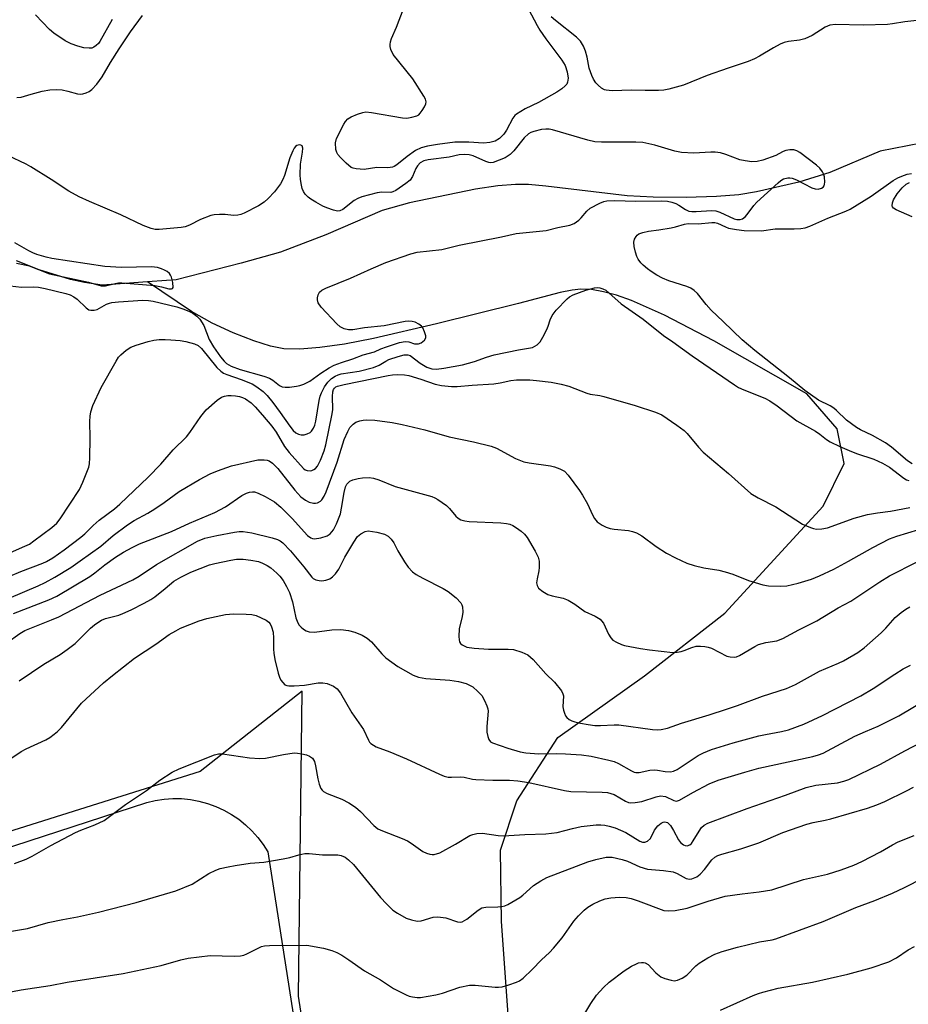
# Model space of a CAD drawing. Units: inches. Extents: x 1231771 to 1237771, y 585453 to 589453.
# Drawn here: x 1232227 to 1232456, y 585814 to 586067 of the extents above; entities that cross this region are included whole.
import ezdxf

# ---------------------------------------------------------------- set-up
doc = ezdxf.new("R2010")
doc.units = ezdxf.units.IN
doc.header["$MEASUREMENT"] = 0
for name, color, linetype in [('HYDRO-Single Line Stream', 4, 'Continuous'), ('NTRL-Pasture Land', 2, 'Continuous'), ('NTRL-Trees', 3, 'Continuous'), ('Undefined', 1, 'Continuous')]:
    doc.layers.add(name, color=color, linetype=linetype)

msp = doc.modelspace()

# ---------------------------------------------------------------- linework, layer by layer
at = {"layer": 'HYDRO-Single Line Stream'}
for points in [[(1232469.34, 586037.05), (1232465.98, 586036.24), (1232448.38, 586032.86), (1232435.51, 586027.33), (1232427.5, 586024.85), (1232416.67, 586022.42), (1232412.13, 586021.62), (1232406.33, 586021.2), (1232398.56, 586020.99), (1232390.13, 586021.05), (1232383.45, 586021.36), (1232362.54, 586023.9), (1232358.09, 586024.25), (1232354.77, 586024.29), (1232350.21, 586023.91), (1232344.47, 586023.05), (1232327.56, 586019.54), (1232320.52, 586017.65), (1232306.04, 586011.34), (1232294.44, 586006.89), (1232284.31, 586004.05), (1232267.63, 585999.8), (1232265.17, 585999.62), (1232260.23, 585999.27)], [(1232260.23, 585999.27), (1232248.58, 585998.43), (1232244.08, 585999.08), (1232240.52, 585999.88), (1232232.41, 586002.41), (1232226.62, 586004.71)], [(1232353.41, 585803.91), (1232351.13, 585834.97), (1232350.94, 585853.36), (1232355.12, 585865.96), (1232365.59, 585882.25), (1232387.86, 585898.1), (1232408.48, 585914.15), (1232433.78, 585941.64), (1232439.18, 585952.61), (1232437.32, 585961.53), (1232429.56, 585970.55), (1232405.65, 585984.14), (1232393.04, 585990.7), (1232384.56, 585994.49), (1232380.72, 585995.84), (1232377.38, 585996.76), (1232374.23, 585997.29), (1232371.56, 585997.4), (1232369.27, 585997.16), (1232366.22, 585996.54), (1232355.56, 585993.71), (1232334.44, 585988.47), (1232318.32, 585984.76), (1232310.83, 585983.32), (1232304.49, 585982.4), (1232299.36, 585982), (1232295.23, 585982.11), (1232291.81, 585982.79), (1232287.54, 585984.15), (1232282.22, 585986.23), (1232276.84, 585988.64), (1232271.53, 585991.69), (1232260.23, 585999.27)]]:
    msp.add_lwpolyline(points, dxfattribs=at)
at = {"layer": 'NTRL-Pasture Land'}
msp.add_polyline3d([(1231923.99, 585756.09, 0), (1232260.06, 585865.59, 0), (1232262.26, 585866.11, 0), (1232264.5, 585866.45, 0), (1232266.75, 585866.6, 0), (1232269.01, 585866.56, 0), (1232271.26, 585866.34, 0), (1232273.48, 585865.93, 0), (1232275.67, 585865.34, 0), (1232277.79, 585864.57, 0), (1232279.84, 585863.63, 0), (1232281.81, 585862.52, 0), (1232283.69, 585861.25, 0), (1232285.44, 585859.83, 0), (1232287.08, 585858.27, 0), (1232288.59, 585856.59, 0), (1232289.95, 585854.78, 0), (1232291.15, 585852.87, 0), (1232353.54, 585453.11, 0), (1232353.54, 585453.09, 0), (1231880.64, 585453.14, 0)], dxfattribs=at)
at = {"layer": 'NTRL-Trees'}
msp.add_polyline3d([(1233791.66, 585452.94, 0), (1232355.69, 585453.09, 0), (1232299.07, 585815.83, 0), (1232299.97, 585894.15, 0), (1232273.82, 585873.55, 0), (1232047.56, 585802.3, 0), (1231939.58, 585764.83, 0), (1231867.59, 585773.65, 0), (1231850.01, 585787.72, 0), (1231805.15, 585823.6, 0), (1231771.43, 585825.79, 0), (1231771.47, 586396.73, 0)], dxfattribs=at)
at = {"layer": 'Undefined'}
for points, elevation in [([(1232226.72, 586046.59), (1232227.83, 586046.75), (1232230.37, 586047.5), (1232233.23, 586048.23), (1232235.22, 586048.57), (1232236.92, 586048.68), (1232238.35, 586048.56), (1232239.76, 586048.29), (1232242.31, 586047.54), (1232243.15, 586047.45), (1232243.69, 586047.54), (1232244.48, 586047.83), (1232245.25, 586048.21), (1232245.96, 586048.68), (1232247.22, 586050.09), (1232248.59, 586051.92), (1232250.73, 586055.6), (1232252.96, 586059.15), (1232255.92, 586063.5), (1232258.96, 586067.69)], 434), ([(1232251.21, 586066.64), (1232247.99, 586060.99), (1232247.65, 586060.52), (1232247.09, 586059.97), (1232246.45, 586059.53), (1232245.99, 586059.34), (1232245.24, 586059.27), (1232243.93, 586059.42), (1232242.35, 586059.83), (1232240.66, 586060.38), (1232239.1, 586061.18), (1232236.19, 586063.16), (1232235.11, 586064.09), (1232231.54, 586067.85)], 434), ([(1232358.08, 586069.3), (1232360.28, 586065.15), (1232361.03, 586063.89), (1232362.54, 586061.72), (1232366.66, 586056.25), (1232367.49, 586054.84), (1232368.03, 586053.26), (1232368.25, 586051.62), (1232368.12, 586050.55), (1232367.9, 586050.07), (1232367.55, 586049.63), (1232366.66, 586048.86), (1232365.33, 586048.02), (1232360.7, 586045.37), (1232357.24, 586043.72), (1232354.99, 586042.38), (1232354.57, 586042), (1232354.05, 586041.32), (1232352.43, 586038.26), (1232351.73, 586037.22), (1232350.61, 586036.08), (1232349.53, 586035.41), (1232348.2, 586035.07), (1232346.54, 586034.9), (1232342.75, 586035.16), (1232339.14, 586035.16), (1232334.7, 586034.56), (1232332.14, 586034.11), (1232330.5, 586033.68), (1232329.07, 586033.02), (1232326.93, 586031.47), (1232324.3, 586029.34), (1232323.63, 586028.92), (1232323.15, 586028.72), (1232322.01, 586028.58), (1232319.14, 586028.63), (1232315.88, 586028.17), (1232313.87, 586028.27), (1232313.05, 586028.45), (1232312.55, 586028.68), (1232311.27, 586029.75), (1232309.85, 586031.18), (1232309.12, 586032.03), (1232308.85, 586032.5), (1232308.62, 586033.29), (1232308.54, 586034.98), (1232308.79, 586036.09), (1232310.7, 586039.76), (1232311.14, 586040.48), (1232311.66, 586041.11), (1232312.59, 586041.69), (1232314.17, 586042.35), (1232315.52, 586042.8), (1232316.34, 586042.91), (1232317.77, 586042.77), (1232325.73, 586041.4), (1232326.81, 586041.34), (1232328.16, 586041.54), (1232329.45, 586041.94), (1232329.9, 586042.2), (1232330.3, 586042.57), (1232330.82, 586043.25), (1232331.42, 586044.23), (1232331.74, 586044.98), (1232331.83, 586045.48), (1232331.64, 586046.23), (1232331.24, 586046.98), (1232328.39, 586051.44), (1232323.38, 586057.69), (1232322.78, 586058.94), (1232322.57, 586059.72), (1232322.55, 586060.23), (1232322.66, 586060.97), (1232322.93, 586061.78), (1232324.19, 586064.7), (1232325.99, 586069.41)], 436), ([(1232460.02, 586066.65), (1232454.72, 586066.07), (1232451.59, 586065.53), (1232450.24, 586065.4), (1232444.04, 586065.22), (1232436.89, 586065.39), (1232435.49, 586065.23), (1232434.29, 586064.7), (1232430.93, 586062.59), (1232429.06, 586061.71), (1232427.7, 586061.33), (1232424.86, 586061.01), (1232423.77, 586060.73), (1232422.73, 586060.33), (1232421, 586059.43), (1232417.43, 586057.22), (1232416.15, 586056.58), (1232414.5, 586055.89), (1232409.34, 586054.18), (1232403.97, 586052.27), (1232397.9, 586049.82), (1232394.15, 586048.74), (1232392.87, 586048.52), (1232391.47, 586048.43), (1232388.03, 586048.42), (1232384.55, 586048.54), (1232379.61, 586048.33), (1232378.06, 586048.49), (1232377.58, 586048.64), (1232376.84, 586049.05), (1232375.96, 586049.79), (1232375.4, 586050.42), (1232374.82, 586051.35), (1232374.32, 586052.32), (1232373.69, 586054.19), (1232373.12, 586057), (1232372.7, 586058.52), (1232372.19, 586059.85), (1232371.47, 586061.07), (1232370.42, 586062.1), (1232365.06, 586066.38), (1232363.94, 586067.36)], 436), ([(1232225.03, 585998.25), (1232227.9, 585997.96), (1232231.02, 585997.98), (1232232.24, 585997.91), (1232233.94, 585997.58), (1232239.29, 585996.29), (1232240.39, 585995.92), (1232241.37, 585995.43), (1232242.17, 585994.81), (1232244.51, 585992.57), (1232245.22, 585992.13), (1232245.73, 585991.99), (1232246.53, 585991.97), (1232247.32, 585992.16), (1232249.77, 585993.53), (1232250.53, 585993.84), (1232251.1, 585993.97), (1232252.85, 585994.15), (1232259.03, 585994.55), (1232260.5, 585994.49), (1232261.74, 585994.29), (1232267.79, 585992.83), (1232269.31, 585992.36), (1232270.9, 585991.72), (1232271.88, 585991.23), (1232272.94, 585990.45), (1232273.66, 585989.66), (1232274.71, 585988.08), (1232276.13, 585984.5), (1232277.17, 585982.61), (1232278.99, 585980), (1232279.94, 585978.89), (1232280.58, 585978.31), (1232281.72, 585977.64), (1232284.06, 585976.77), (1232290.15, 585975.04), (1232291.55, 585974.57), (1232292.46, 585974.06), (1232294.19, 585972.65), (1232294.82, 585972.35), (1232295.59, 585972.22), (1232296.75, 585972.27), (1232298.51, 585972.5), (1232299.37, 585972.68), (1232300.42, 585973.04), (1232301.92, 585973.77), (1232304.74, 585975.86), (1232306.95, 585977.19), (1232308.19, 585977.85), (1232310.05, 585978.58), (1232312.99, 585979.54), (1232315.62, 585980.55), (1232318.54, 585981.31), (1232320.2, 585982.05), (1232321.59, 585982.57), (1232324.99, 585983.67), (1232326.41, 585983.97), (1232327.4, 585983.86), (1232328.86, 585983.38), (1232329.84, 585983.33), (1232330.56, 585983.6), (1232331.36, 585984.29), (1232331.72, 585984.94), (1232331.73, 585985.43), (1232331.43, 585986.48), (1232330.93, 585987.5), (1232330.59, 585987.94), (1232329.96, 585988.42), (1232328.97, 585988.89), (1232328.18, 585989.12), (1232327.3, 585989.17), (1232326.44, 585989.09), (1232321.04, 585987.97), (1232316, 585987.44), (1232313.01, 585986.98), (1232311.88, 585986.98), (1232310.78, 585987.25), (1232309.75, 585987.73), (1232308.88, 585988.46), (1232304.87, 585992.74), (1232304.05, 585993.88), (1232303.88, 585994.63), (1232303.91, 585995.17), (1232304.08, 585995.96), (1232304.43, 585996.64), (1232305.03, 585997.13), (1232306.03, 585997.63), (1232312.4, 586000.26), (1232317.67, 586002.62), (1232321.49, 586004.23), (1232327.84, 586006.47), (1232329.51, 586006.93), (1232335.82, 586007.61), (1232340.31, 586008.71), (1232351.13, 586010.82), (1232354.96, 586011.67), (1232356.68, 586011.91), (1232362.6, 586012.47), (1232365.64, 586013.27), (1232368.72, 586013.87), (1232369.85, 586014.3), (1232371.03, 586015.11), (1232371.63, 586015.72), (1232373.09, 586017.47), (1232373.91, 586018.17), (1232376.4, 586019.49), (1232377.43, 586019.88), (1232378.23, 586020.07), (1232380.2, 586020.14), (1232385.66, 586020.03), (1232392.35, 586020.08), (1232393.79, 586020), (1232394.87, 586019.76), (1232395.92, 586019.4), (1232396.68, 586018.99), (1232398.41, 586017.83), (1232399.24, 586017.46), (1232400.04, 586017.34), (1232401.15, 586017.31), (1232405.05, 586017.57), (1232406.19, 586017.52), (1232407.26, 586017.2), (1232410.89, 586015.43), (1232411.63, 586015.27), (1232412.43, 586015.29), (1232413.08, 586015.5), (1232413.7, 586015.94), (1232414.25, 586016.57), (1232415.96, 586018.88), (1232416.73, 586019.75), (1232422.19, 586024.73), (1232422.87, 586025.28), (1232423.59, 586025.73), (1232424.68, 586025.99), (1232425.24, 586026), (1232425.79, 586025.91), (1232426.87, 586025.48), (1232430.87, 586023.44), (1232431.69, 586023.15), (1232432.45, 586023.09), (1232433.37, 586023.37), (1232433.73, 586023.62), (1232433.99, 586023.93), (1232434.14, 586024.38), (1232434.19, 586024.89), (1232434.08, 586026.25), (1232433.86, 586027.04), (1232433.59, 586027.53), (1232432.89, 586028.44), (1232432.06, 586029.26), (1232427.77, 586032.51), (1232427.01, 586032.94), (1232426.24, 586033.16), (1232425.18, 586033.2), (1232424.16, 586033.03), (1232423.49, 586032.77), (1232422.39, 586032.13), (1232421.58, 586031.77), (1232418.24, 586030.56), (1232416.83, 586030.18), (1232415.43, 586030.14), (1232413.74, 586030.34), (1232412.36, 586030.62), (1232408.79, 586032.03), (1232407.42, 586032.42), (1232406.05, 586032.57), (1232404.94, 586032.59), (1232400.54, 586032.32), (1232397.39, 586032.52), (1232395.67, 586032.88), (1232390.55, 586034.39), (1232387.45, 586035.04), (1232385.68, 586035.14), (1232376.85, 586035.13), (1232375.1, 586035.23), (1232373.36, 586035.64), (1232364.27, 586038.3), (1232363.42, 586038.49), (1232362.57, 586038.54), (1232361.44, 586038.38), (1232359.47, 586037.89), (1232358.67, 586037.61), (1232358.07, 586037.28), (1232357.01, 586036.3), (1232354.33, 586032.94), (1232353.4, 586031.97), (1232352.1, 586031.17), (1232349.05, 586029.94), (1232348.45, 586029.86), (1232347.93, 586029.94), (1232347.17, 586030.2), (1232343.9, 586031.62), (1232342.9, 586031.87), (1232341.62, 586032), (1232340.27, 586031.9), (1232337.76, 586031.3), (1232332.3, 586030.61), (1232331.2, 586030.34), (1232330.3, 586029.87), (1232329.57, 586029.1), (1232329.17, 586028.38), (1232328.28, 586026.32), (1232327.68, 586025.41), (1232326.6, 586024.51), (1232324, 586022.75), (1232323.26, 586022.39), (1232322.73, 586022.27), (1232320.44, 586022.32), (1232319.27, 586022.18), (1232315.33, 586021.12), (1232314.25, 586020.68), (1232313.35, 586020.14), (1232310.39, 586017.88), (1232309.63, 586017.55), (1232309.09, 586017.48), (1232307.99, 586017.68), (1232306.35, 586018.27), (1232305.28, 586018.74), (1232303.46, 586019.73), (1232302.2, 586020.49), (1232301.52, 586021.01), (1232300.77, 586021.8), (1232300.31, 586022.46), (1232299.98, 586023.24), (1232299.77, 586024.1), (1232299.53, 586025.57), (1232299.43, 586026.74), (1232299.56, 586029.53), (1232300.04, 586032.57), (1232300.13, 586033.66), (1232299.96, 586034.25), (1232299.66, 586034.41), (1232299.26, 586034.45), (1232298.63, 586034.3), (1232298.26, 586034.03), (1232297.95, 586033.64), (1232297.56, 586032.92), (1232296.84, 586031.11), (1232295.47, 586026.59), (1232295.04, 586025.6), (1232294.38, 586024.46), (1232292.84, 586022.41), (1232291.27, 586020.7), (1232290.2, 586019.72), (1232288.77, 586018.8), (1232285.06, 586016.95), (1232284.25, 586016.6), (1232283.44, 586016.37), (1232282.37, 586016.32), (1232280.17, 586016.56), (1232278.75, 586016.59), (1232277.35, 586016.5), (1232276.52, 586016.32), (1232273.83, 586015.3), (1232271.08, 586013.8), (1232269.97, 586013.39), (1232268.93, 586013.23), (1232263.26, 586012.74), (1232262.22, 586012.77), (1232261.23, 586012.99), (1232259.17, 586013.77), (1232253.45, 586016.46), (1232245.34, 586019.88), (1232242.68, 586021.16), (1232240.07, 586022.6), (1232235.49, 586025.6), (1232230.34, 586028.86), (1232229.06, 586029.53), (1232224.41, 586031.73)], 434), ([(1232456.59, 585952.52), (1232455.44, 585953.34), (1232451.27, 585956.8), (1232449.73, 585957.98), (1232446.46, 585959.81), (1232443.36, 585961.28), (1232442.35, 585961.84), (1232439.72, 585963.8), (1232437.17, 585966.28), (1232436.49, 585966.84), (1232435.53, 585967.43), (1232432.59, 585968.88), (1232429.03, 585971.42), (1232425.13, 585974.59), (1232416.21, 585981.61), (1232413, 585984.37), (1232408.12, 585989.12), (1232404.99, 585992.01), (1232403.71, 585993.44), (1232401.49, 585996.26), (1232400.67, 585997.09), (1232399.76, 585997.66), (1232398.77, 585998.11), (1232394.09, 585999.57), (1232392.52, 586000.24), (1232391.02, 586001.04), (1232389.56, 586001.95), (1232388.62, 586002.63), (1232387.52, 586003.57), (1232386.91, 586004.19), (1232386.27, 586005.07), (1232385.89, 586005.8), (1232385.54, 586006.91), (1232385.25, 586008.34), (1232385.16, 586009.47), (1232385.33, 586010.23), (1232385.7, 586010.91), (1232386.03, 586011.3), (1232386.44, 586011.61), (1232387.49, 586012), (1232388.92, 586012.3), (1232391.54, 586012.64), (1232394.73, 586013.17), (1232395.87, 586013.43), (1232398.14, 586014.13), (1232399.11, 586014.24), (1232401.68, 586014.2), (1232405.14, 586014.56), (1232405.98, 586014.54), (1232406.61, 586014.39), (1232408.67, 586013.38), (1232409.49, 586013.1), (1232411.5, 586012.73), (1232413.51, 586012.5), (1232417.93, 586012.42), (1232421.47, 586012.88), (1232426.32, 586012.87), (1232428.02, 586013), (1232429.13, 586013.19), (1232430.34, 586013.6), (1232434.92, 586015.67), (1232439.61, 586017.48), (1232440.7, 586017.97), (1232446.09, 586021.33), (1232451.73, 586025.34), (1232452.92, 586026), (1232453.97, 586026.44), (1232455.36, 586026.9), (1232456.48, 586027.15)], 436), ([(1232456.64, 586015.96), (1232452.53, 586017.79), (1232451.85, 586018.23), (1232451.55, 586018.59), (1232451.48, 586018.81), (1232451.53, 586019.57), (1232451.81, 586020.37), (1232452.75, 586021.85), (1232454.04, 586023.44), (1232455.05, 586024.36), (1232455.94, 586024.82)], 438), ([(1232226.64, 586004.12), (1232227.44, 586003.88), (1232229.07, 586003.6), (1232229.85, 586003.38), (1232235.1, 586001.31), (1232245.12, 585999.2), (1232248.34, 585998.24), (1232249.48, 585998.22), (1232251.97, 585998.9), (1232252.81, 585999), (1232253.68, 585998.99), (1232262.12, 585998.32), (1232263.84, 585998.02), (1232265.76, 585997.53), (1232266.4, 585997.46), (1232266.7, 585997.56), (1232266.83, 585997.86), (1232266.73, 585999.09), (1232266.4, 586000.47), (1232266.19, 586000.97), (1232265.89, 586001.4), (1232265.29, 586001.9), (1232264.6, 586002.32), (1232263.85, 586002.66), (1232262.82, 586002.98), (1232261.31, 586003.13), (1232253.55, 586002.97), (1232249.29, 586003.24), (1232235.66, 586005.29), (1232234.25, 586005.6), (1232231.84, 586006.35), (1232230.79, 586006.75), (1232229.75, 586007.27), (1232226.22, 586009.27)], 432), ([(1232219.62, 585927.39), (1232228.73, 585931.36), (1232229.95, 585931.95), (1232231.11, 585932.73), (1232235.72, 585936.21), (1232236.97, 585937.34), (1232237.85, 585938.38), (1232242.76, 585945.93), (1232243.63, 585947.81), (1232245.17, 585951.71), (1232245.37, 585952.57), (1232245.47, 585954.05), (1232245.51, 585959.11), (1232245.44, 585963.4), (1232245.51, 585964.81), (1232245.74, 585965.9), (1232246.25, 585967.5), (1232248.33, 585972.19), (1232252.17, 585978.91), (1232252.82, 585979.9), (1232253.4, 585980.55), (1232254.74, 585981.7), (1232255.97, 585982.48), (1232257.35, 585983), (1232260.47, 585983.97), (1232261.86, 585984.27), (1232263.22, 585984.44), (1232264.83, 585984.5), (1232266.28, 585984.43), (1232268.66, 585984.19), (1232270.11, 585983.96), (1232272.3, 585983.38), (1232273.3, 585982.93), (1232274.12, 585982.16), (1232278.03, 585977.32), (1232279.05, 585976.31), (1232279.8, 585975.87), (1232280.61, 585975.52), (1232284.35, 585974.23), (1232287.1, 585973.08), (1232288.35, 585972.34), (1232289.94, 585971.11), (1232290.97, 585970.08), (1232292.47, 585968.27), (1232294.33, 585965.74), (1232296.77, 585962.2), (1232297.69, 585961.1), (1232298.33, 585960.54), (1232299.02, 585960.18), (1232299.76, 585960), (1232300.5, 585959.98), (1232301.28, 585960.21), (1232301.99, 585960.62), (1232302.4, 585960.97), (1232302.87, 585961.67), (1232303.22, 585962.47), (1232303.51, 585963.5), (1232304.37, 585968.81), (1232304.62, 585969.94), (1232304.9, 585970.76), (1232305.74, 585972.32), (1232306.57, 585973.54), (1232307.53, 585974.48), (1232308.42, 585975.08), (1232309.18, 585975.4), (1232309.99, 585975.64), (1232314.58, 585976.38), (1232318.31, 585977.3), (1232319.77, 585977.87), (1232321.48, 585978.95), (1232322.22, 585979.31), (1232324.62, 585980.14), (1232326.2, 585980.57), (1232327.11, 585980.58), (1232327.68, 585980.34), (1232330.25, 585978.4), (1232331.99, 585977.39), (1232333.27, 585976.96), (1232334.51, 585976.89), (1232336.38, 585977.14), (1232341.18, 585978.01), (1232344.19, 585978.86), (1232347.33, 585979.95), (1232349.24, 585980.5), (1232355.56, 585981.84), (1232359.09, 585982.46), (1232360.3, 585983.08), (1232361.07, 585983.84), (1232361.8, 585985.05), (1232362.84, 585987.08), (1232363.16, 585987.86), (1232363.67, 585989.57), (1232364.13, 585990.62), (1232365.18, 585991.99), (1232367.99, 585994.95), (1232368.63, 585995.44), (1232369.58, 585995.95), (1232372.8, 585997.18), (1232375.01, 585997.72), (1232375.84, 585997.81), (1232376.39, 585997.77), (1232377.2, 585997.52), (1232377.93, 585997.11), (1232381.86, 585993.65), (1232387.51, 585989.74), (1232392.79, 585985.54), (1232395.16, 585983.91), (1232400.1, 585980.3), (1232411.02, 585972.81), (1232412.03, 585972.18), (1232413.35, 585971.52), (1232418.74, 585969.39), (1232420.03, 585968.76), (1232421.98, 585967.4), (1232426.97, 585963.63), (1232431.8, 585960.93), (1232432.89, 585960.19), (1232434.58, 585958.79), (1232435.52, 585958.21), (1232438.06, 585957), (1232440.44, 585955.98), (1232442.33, 585955.24), (1232446.81, 585953.7), (1232448.98, 585952.72), (1232450.76, 585951.69), (1232454.44, 585948.85), (1232455.19, 585948.44), (1232455.72, 585948.25)], 436), ([(1232222.02, 585922.47), (1232227.72, 585924.9), (1232233.42, 585927.07), (1232234.35, 585927.48), (1232235.92, 585928.43), (1232238.88, 585930.47), (1232243.11, 585933.73), (1232244.14, 585934.6), (1232246.29, 585936.69), (1232247.86, 585938.06), (1232251.75, 585941.02), (1232253.17, 585942.2), (1232260.44, 585949.1), (1232263.69, 585952.43), (1232266.87, 585956.1), (1232270.25, 585959.48), (1232271.13, 585960.63), (1232273.94, 585964.72), (1232275.36, 585966.43), (1232278.19, 585968.93), (1232279.3, 585969.64), (1232280.07, 585969.92), (1232280.91, 585970.07), (1232281.74, 585970.09), (1232282.83, 585970), (1232283.91, 585969.8), (1232284.69, 585969.56), (1232285.44, 585969.21), (1232286.85, 585968.17), (1232287.88, 585967.16), (1232289.82, 585965.03), (1232292.21, 585962.22), (1232293.29, 585960.68), (1232295.46, 585956.97), (1232296.61, 585955.48), (1232300.33, 585951.36), (1232300.77, 585951.04), (1232301.24, 585950.83), (1232301.99, 585950.76), (1232302.49, 585950.85), (1232302.95, 585951.06), (1232303.37, 585951.38), (1232303.9, 585951.98), (1232304.7, 585953.49), (1232305.64, 585955.86), (1232306.04, 585957.39), (1232307.72, 585965.41), (1232307.81, 585966.53), (1232307.74, 585969.83), (1232307.81, 585971), (1232308, 585971.63), (1232308.26, 585972.01), (1232308.66, 585972.32), (1232309.09, 585972.52), (1232310.75, 585972.94), (1232322.07, 585975.27), (1232323.13, 585975.4), (1232324.55, 585975.45), (1232326.25, 585975.41), (1232327.37, 585975.24), (1232330.42, 585974.32), (1232334.09, 585973), (1232335.77, 585972.68), (1232338.35, 585972.4), (1232339.78, 585972.42), (1232343.6, 585972.75), (1232349.22, 585973.06), (1232350.78, 585973.31), (1232353.59, 585973.97), (1232355.02, 585974.12), (1232358.45, 585974.08), (1232360.17, 585973.97), (1232363.94, 585973.51), (1232366.49, 585973), (1232368.45, 585972.45), (1232373.08, 585970.66), (1232373.92, 585970.46), (1232376.44, 585970.09), (1232377.48, 585969.85), (1232385.48, 585967.52), (1232390.71, 585965.79), (1232392.31, 585965.12), (1232396.16, 585962.5), (1232398.03, 585961.11), (1232398.81, 585960.32), (1232401.76, 585956.79), (1232402.94, 585955.5), (1232409.42, 585950.05), (1232415.17, 585944.96), (1232417.09, 585943.8), (1232421.61, 585941.5), (1232428.43, 585937.05), (1232430.49, 585936.19), (1232431.28, 585935.94), (1232432.09, 585935.79), (1232433.45, 585935.82), (1232434.83, 585936.08), (1232441.69, 585938.57), (1232445.17, 585939.54), (1232447.73, 585939.97), (1232451.08, 585940.39), (1232456.03, 585941.3)], 438), ([(1232224.75, 585918.08), (1232232.21, 585921.17), (1232233.97, 585922.06), (1232236.44, 585923.47), (1232240.53, 585925.94), (1232242.98, 585927.6), (1232248.24, 585931.44), (1232251.41, 585934.16), (1232255.09, 585936.85), (1232256.82, 585937.95), (1232260.37, 585939.9), (1232262.11, 585940.98), (1232264.54, 585942.6), (1232268.36, 585945.45), (1232273.59, 585948.49), (1232276.34, 585949.95), (1232278.21, 585950.75), (1232281.87, 585952.05), (1232288.58, 585953.53), (1232290.21, 585953.59), (1232291, 585953.5), (1232291.49, 585953.34), (1232292.37, 585952.75), (1232293.73, 585951.33), (1232298.06, 585945.77), (1232299.63, 585944.09), (1232300.8, 585943.21), (1232301.81, 585942.69), (1232302.89, 585942.45), (1232303.43, 585942.43), (1232303.94, 585942.55), (1232304.64, 585942.95), (1232305.03, 585943.34), (1232305.63, 585944.27), (1232306.11, 585945.31), (1232308.98, 585952.98), (1232310.76, 585958.82), (1232311.67, 585960.89), (1232312.25, 585961.85), (1232313.05, 585962.7), (1232313.75, 585963.21), (1232314.82, 585963.62), (1232315.67, 585963.8), (1232316.47, 585963.87), (1232318.64, 585963.78), (1232323.07, 585963.2), (1232325.69, 585962.65), (1232331.46, 585961.24), (1232337.74, 585959.47), (1232343.94, 585958.19), (1232348.54, 585957.08), (1232349.88, 585956.54), (1232354.73, 585953.94), (1232356.88, 585953.03), (1232358.28, 585952.76), (1232363.72, 585952.05), (1232364.81, 585951.77), (1232366.14, 585951.3), (1232367.34, 585950.67), (1232368.29, 585949.65), (1232371.2, 585945.72), (1232371.97, 585944.52), (1232373.24, 585942.29), (1232374.51, 585939.47), (1232375.05, 585938.49), (1232375.75, 585937.64), (1232376.97, 585936.82), (1232378.04, 585936.29), (1232379.05, 585935.95), (1232380.08, 585935.77), (1232383.76, 585935.4), (1232384.82, 585935.18), (1232385.82, 585934.83), (1232387.17, 585934.08), (1232390.89, 585931.3), (1232393.56, 585929.59), (1232395.85, 585928.39), (1232398.71, 585927.07), (1232400.63, 585926.46), (1232403.14, 585925.8), (1232406.94, 585925.2), (1232408.63, 585924.81), (1232410.58, 585924.19), (1232414.61, 585922.61), (1232416.28, 585922.04), (1232418.25, 585921.45), (1232419.71, 585921.21), (1232422.68, 585921.09), (1232424.41, 585921.25), (1232427.36, 585921.86), (1232430.8, 585922.93), (1232432.86, 585923.79), (1232436.47, 585925.49), (1232440.29, 585927.56), (1232446.5, 585931.08), (1232450.81, 585933.28), (1232452.7, 585933.98), (1232458.34, 585935.7)], 440), ([(1232225.88, 585914.08), (1232234.91, 585917.62), (1232236.96, 585918.59), (1232245.42, 585923.61), (1232246.72, 585924.52), (1232249.27, 585926.58), (1232252.07, 585928.56), (1232254.07, 585929.82), (1232256.33, 585931.07), (1232258.23, 585931.97), (1232266.46, 585935.19), (1232271.07, 585937.29), (1232277.56, 585940.01), (1232280.33, 585941.52), (1232284.52, 585944.38), (1232285.71, 585944.98), (1232286.46, 585945.24), (1232287.2, 585945.34), (1232287.7, 585945.32), (1232288.7, 585945.05), (1232290.46, 585944.19), (1232292.88, 585942.77), (1232294.5, 585941.4), (1232297.41, 585938.49), (1232301.32, 585934.14), (1232302.18, 585933.52), (1232302.61, 585933.37), (1232303.1, 585933.31), (1232304.75, 585933.54), (1232306.36, 585934.04), (1232307.18, 585934.58), (1232308.03, 585935.59), (1232308.79, 585937.1), (1232309.78, 585939.73), (1232310.09, 585941.14), (1232310.73, 585945.15), (1232311.11, 585946.61), (1232311.45, 585947.3), (1232311.86, 585947.79), (1232312.25, 585948.08), (1232313, 585948.41), (1232314.37, 585948.8), (1232315.49, 585948.97), (1232317.17, 585949), (1232318.29, 585948.85), (1232319.67, 585948.44), (1232323.83, 585946.75), (1232333.25, 585944.13), (1232334.06, 585943.79), (1232334.83, 585943.36), (1232337.02, 585941.87), (1232337.84, 585941.07), (1232339.44, 585939.08), (1232340.05, 585938.55), (1232340.74, 585938.19), (1232341.73, 585937.92), (1232342.86, 585937.77), (1232351.03, 585937.36), (1232352.46, 585937.22), (1232353.29, 585937.02), (1232354.07, 585936.71), (1232355.04, 585936.11), (1232356.2, 585935.27), (1232357.04, 585934.51), (1232357.73, 585933.6), (1232359.83, 585930.14), (1232360.55, 585928.61), (1232360.79, 585927.55), (1232360.85, 585925.9), (1232360.76, 585925.06), (1232360.28, 585923.05), (1232360.19, 585922), (1232360.3, 585921.29), (1232360.69, 585920.64), (1232361.79, 585919.73), (1232363.06, 585919), (1232364.16, 585918.66), (1232367, 585918.04), (1232368.3, 585917.53), (1232369.98, 585916.53), (1232372.58, 585914.62), (1232375.19, 585913.38), (1232376.46, 585912.63), (1232376.88, 585912.25), (1232377.34, 585911.59), (1232378.64, 585908.77), (1232379.2, 585907.83), (1232379.77, 585907.28), (1232380.7, 585906.72), (1232381.95, 585906.15), (1232382.78, 585905.89), (1232386.85, 585905.11), (1232389.2, 585904.74), (1232395.16, 585904.11), (1232396.28, 585904.15), (1232397.31, 585904.35), (1232398.07, 585904.58), (1232400.05, 585905.38), (1232401.14, 585905.68), (1232402.26, 585905.75), (1232403.39, 585905.66), (1232404.22, 585905.49), (1232405.05, 585905.17), (1232409.06, 585903.18), (1232409.88, 585902.96), (1232410.98, 585902.9), (1232411.52, 585903), (1232412.3, 585903.33), (1232416.22, 585905.65), (1232417.18, 585906.11), (1232419.05, 585906.62), (1232421.83, 585907.08), (1232423.37, 585907.71), (1232427.47, 585909.94), (1232432.15, 585912.26), (1232437.65, 585915.55), (1232440.84, 585917.28), (1232448.27, 585922.2), (1232450.83, 585923.76), (1232457.89, 585927.41)], 442), ([(1232224.17, 585906.61), (1232227.51, 585909), (1232228.72, 585909.72), (1232235.61, 585912.46), (1232237.52, 585913.29), (1232248.13, 585918.83), (1232256.51, 585922.75), (1232258.14, 585923.7), (1232262.59, 585926.71), (1232273.14, 585932.66), (1232274.94, 585933.41), (1232278.04, 585934.16), (1232282.62, 585935.02), (1232283.76, 585935.17), (1232284.79, 585935.2), (1232287.06, 585934.78), (1232292.27, 585933.54), (1232293.67, 585933.1), (1232294.36, 585932.74), (1232295.01, 585932.24), (1232296.98, 585930.22), (1232300.41, 585926.12), (1232302.42, 585923.44), (1232302.8, 585923.13), (1232303.52, 585922.77), (1232304.3, 585922.54), (1232305.03, 585922.48), (1232306.06, 585922.65), (1232307.06, 585923.04), (1232307.74, 585923.48), (1232308.54, 585924.29), (1232309.37, 585925.47), (1232310.94, 585928.59), (1232313.23, 585932.44), (1232314.21, 585933.84), (1232315.01, 585934.56), (1232316.17, 585935.19), (1232316.95, 585935.3), (1232319.18, 585935), (1232321.1, 585934.51), (1232322.06, 585933.98), (1232322.85, 585933.2), (1232323.48, 585932.24), (1232324.56, 585930.17), (1232326.22, 585927.37), (1232327.22, 585926.01), (1232328.33, 585924.8), (1232329.22, 585924.13), (1232330.95, 585923.14), (1232336.18, 585920.51), (1232337.45, 585919.79), (1232339.51, 585918.09), (1232340.7, 585916.82), (1232340.97, 585916.32), (1232341.13, 585915.8), (1232341.2, 585914.46), (1232341.03, 585913.33), (1232340.33, 585910.16), (1232340.21, 585908.16), (1232340.27, 585907.33), (1232340.39, 585906.83), (1232340.65, 585906.41), (1232341.03, 585906.07), (1232341.74, 585905.68), (1232342.25, 585905.5), (1232344.13, 585905.2), (1232347.85, 585904.98), (1232352.83, 585904.93), (1232354.28, 585904.82), (1232356.42, 585904.19), (1232357.93, 585903.5), (1232359.25, 585902.32), (1232362.53, 585898.58), (1232364.75, 585896.43), (1232366.55, 585894.2), (1232366.94, 585893.48), (1232367.08, 585892.97), (1232366.94, 585890.12), (1232367.07, 585889.31), (1232367.3, 585888.53), (1232367.63, 585887.81), (1232367.92, 585887.39), (1232368.52, 585886.92), (1232369.24, 585886.56), (1232370.02, 585886.29), (1232371.41, 585885.96), (1232373.39, 585885.59), (1232375.16, 585885.35), (1232376.57, 585885.31), (1232380.13, 585885.52), (1232381.28, 585885.52), (1232389.97, 585884.34), (1232391.11, 585884.26), (1232392.18, 585884.33), (1232393.78, 585884.69), (1232397.35, 585885.94), (1232404.5, 585888.08), (1232408.97, 585889.53), (1232411.76, 585890.48), (1232418.19, 585892.88), (1232424.35, 585894.88), (1232426.68, 585895.9), (1232432.79, 585899.32), (1232437.69, 585901.33), (1232438.94, 585901.93), (1232442.65, 585904.06), (1232444.29, 585905.29), (1232448.69, 585909.15), (1232449.85, 585910.34), (1232452.27, 585913.08), (1232453.79, 585914.39), (1232454.99, 585915.22), (1232456.01, 585915.82)], 444), ([(1232227.33, 585896.79), (1232233.66, 585901.05), (1232237.79, 585903.59), (1232239.67, 585904.87), (1232241.71, 585906.43), (1232245.62, 585910.3), (1232246.64, 585911.19), (1232247.53, 585911.83), (1232248.48, 585912.38), (1232249.47, 585912.81), (1232252.88, 585913.71), (1232253.95, 585914.09), (1232256.07, 585915.04), (1232259.39, 585916.73), (1232261.14, 585917.73), (1232262.1, 585918.37), (1232264.82, 585920.49), (1232267.06, 585922.37), (1232268.83, 585923.47), (1232271.35, 585924.73), (1232276.19, 585926.58), (1232277.53, 585926.96), (1232281.7, 585927.83), (1232283.14, 585928.04), (1232284.86, 585928.09), (1232286.83, 585927.83), (1232288.78, 585927.42), (1232289.8, 585927.07), (1232290.98, 585926.47), (1232291.9, 585925.81), (1232293.44, 585924.49), (1232294.22, 585923.66), (1232295.08, 585922.55), (1232295.97, 585921.06), (1232296.75, 585919.52), (1232297.48, 585917.12), (1232298.37, 585913.03), (1232298.84, 585911.75), (1232299.23, 585911.1), (1232299.68, 585910.59), (1232300.3, 585910.07), (1232300.99, 585909.65), (1232301.75, 585909.39), (1232303.17, 585909.32), (1232307.57, 585909.88), (1232309.89, 585910.02), (1232311.87, 585909.76), (1232313.54, 585909.35), (1232315.41, 585908.53), (1232316.66, 585907.8), (1232317.77, 585906.81), (1232320.4, 585903.75), (1232321.44, 585902.75), (1232324.57, 585900.47), (1232328.48, 585898.26), (1232329.83, 585897.78), (1232331.77, 585897.39), (1232337.86, 585896.97), (1232340.15, 585896.63), (1232342.06, 585896.1), (1232343.76, 585895.24), (1232345.1, 585894.11), (1232346.07, 585893.02), (1232346.81, 585891.76), (1232347.42, 585890.43), (1232347.65, 585889.6), (1232347.7, 585889.06), (1232347.37, 585885.05), (1232347.43, 585883.6), (1232347.66, 585882.49), (1232347.93, 585881.73), (1232348.33, 585881.18), (1232348.86, 585880.86), (1232352.78, 585879.51), (1232355.94, 585878.6), (1232357.37, 585878.31), (1232360.78, 585878.05), (1232365.23, 585878.14), (1232367.58, 585878.08), (1232371.67, 585877.83), (1232374.22, 585877.47), (1232378.72, 585876.46), (1232380.1, 585876.08), (1232381.17, 585875.59), (1232384.5, 585873.68), (1232385.21, 585873.38), (1232385.69, 585873.27), (1232386.52, 585873.3), (1232389.25, 585873.85), (1232390.33, 585873.96), (1232391.2, 585873.88), (1232393.23, 585873.5), (1232394.55, 585873.46), (1232395.29, 585873.59), (1232396.31, 585874.06), (1232401.7, 585877.67), (1232402.99, 585878.29), (1232405.12, 585879.15), (1232410.68, 585880.85), (1232417.27, 585882.7), (1232418.95, 585883.06), (1232423.04, 585883.77), (1232424.9, 585884.25), (1232428.81, 585885.67), (1232433.62, 585887.89), (1232443.47, 585893), (1232446.62, 585894.86), (1232452.16, 585898.55), (1232454.29, 585899.87), (1232456.2, 585900.87)], 446), ([(1232224.61, 585876.56), (1232227.82, 585878.67), (1232229.12, 585879.34), (1232234.16, 585881.67), (1232235.14, 585882.25), (1232236.31, 585883.09), (1232237.19, 585883.83), (1232238.15, 585884.84), (1232243.31, 585891.09), (1232248.98, 585896.29), (1232251.23, 585898.17), (1232256.88, 585902.62), (1232262.42, 585906.21), (1232265.86, 585908.68), (1232267.51, 585909.69), (1232268.74, 585910.34), (1232273.53, 585912.26), (1232275.46, 585912.83), (1232280.28, 585913.88), (1232282.32, 585914.01), (1232285.58, 585913.97), (1232287.04, 585913.87), (1232288.14, 585913.57), (1232289.47, 585913.01), (1232290.74, 585912.36), (1232291.39, 585911.87), (1232291.72, 585911.44), (1232292.09, 585910.69), (1232292.49, 585909.35), (1232292.64, 585907.73), (1232292.6, 585904.92), (1232292.67, 585903.89), (1232292.96, 585902.32), (1232293.8, 585898.75), (1232294.12, 585897.74), (1232294.49, 585897.01), (1232294.97, 585896.35), (1232295.55, 585895.82), (1232296.01, 585895.6), (1232296.53, 585895.52), (1232297.96, 585895.53), (1232300.57, 585895.74), (1232304.07, 585896.3), (1232305.24, 585896.34), (1232306.39, 585896.15), (1232307.98, 585895.42), (1232308.93, 585894.76), (1232309.79, 585893.66), (1232312.71, 585888.58), (1232315.76, 585884.27), (1232316.98, 585881.55), (1232317.27, 585881.1), (1232317.63, 585880.73), (1232318.27, 585880.27), (1232318.98, 585879.9), (1232322.51, 585878.6), (1232326.78, 585876.8), (1232335.2, 585872.8), (1232336.44, 585872.34), (1232337.49, 585872.11), (1232338.34, 585872.06), (1232340.71, 585872.14), (1232341.57, 585872.03), (1232343.75, 585871.56), (1232344.61, 585871.46), (1232348.96, 585871.31), (1232353.18, 585871.33), (1232355.39, 585871.15), (1232358.2, 585870.69), (1232367.31, 585868.63), (1232368.94, 585868.36), (1232376.97, 585868.22), (1232378.4, 585868.1), (1232379.27, 585867.89), (1232380.1, 585867.59), (1232383.01, 585865.88), (1232383.76, 585865.58), (1232384.3, 585865.49), (1232385.45, 585865.54), (1232387.2, 585865.85), (1232390.87, 585867.06), (1232391.98, 585867.25), (1232393.26, 585867.07), (1232395.38, 585866.09), (1232396.13, 585865.94), (1232396.9, 585866.2), (1232400.32, 585868.13), (1232404.52, 585870.36), (1232406.78, 585871.3), (1232413.66, 585873.38), (1232417.23, 585874.36), (1232431.14, 585877.39), (1232432.52, 585877.78), (1232433.79, 585878.27), (1232441.92, 585882.58), (1232444.63, 585883.83), (1232447.88, 585885.2), (1232453.23, 585887.83), (1232459.96, 585891.81)], 448), ([(1232226.1, 585849.9), (1232229.07, 585851.01), (1232230.61, 585851.74), (1232235.43, 585854.55), (1232241.78, 585857.82), (1232243.13, 585858.44), (1232246.72, 585859.82), (1232249.09, 585860.95), (1232254.6, 585865.03), (1232260.01, 585868.62), (1232263.4, 585871.3), (1232266.55, 585873.38), (1232268.43, 585874.21), (1232277.48, 585877.81), (1232278.49, 585878.04), (1232279.52, 585878.06), (1232286.46, 585877.06), (1232289.08, 585876.83), (1232290.54, 585876.94), (1232295.16, 585877.9), (1232297.92, 585878.29), (1232298.77, 585878.25), (1232299.92, 585878.06), (1232301.06, 585877.79), (1232301.86, 585877.5), (1232302.61, 585876.95), (1232303.12, 585876.07), (1232303.43, 585875.01), (1232304.04, 585871.65), (1232304.37, 585870.24), (1232304.79, 585869.17), (1232305.09, 585868.74), (1232305.45, 585868.4), (1232306.36, 585867.88), (1232310.14, 585866.44), (1232311.93, 585865.44), (1232313.66, 585864.36), (1232314.97, 585863.23), (1232318.36, 585859.63), (1232319.43, 585858.8), (1232320.59, 585858.26), (1232325.67, 585856.31), (1232326.99, 585855.74), (1232327.96, 585855.16), (1232330.96, 585853), (1232331.93, 585852.51), (1232332.77, 585852.27), (1232333.34, 585852.19), (1232333.91, 585852.22), (1232335.29, 585852.64), (1232339.39, 585854.82), (1232343.02, 585857.05), (1232343.79, 585857.36), (1232344.86, 585857.62), (1232346.27, 585857.66), (1232350.28, 585857.07), (1232351.71, 585856.96), (1232357.16, 585857.33), (1232362.55, 585857.52), (1232365.47, 585857.86), (1232369.36, 585858.9), (1232371.66, 585859.41), (1232375.47, 585859.82), (1232376.63, 585859.84), (1232377.7, 585859.74), (1232378.79, 585859.51), (1232380.39, 585859.03), (1232383.11, 585857.82), (1232386.69, 585855.65), (1232387.35, 585855.4), (1232387.99, 585855.35), (1232388.66, 585855.61), (1232389.41, 585856.29), (1232390.44, 585858.43), (1232391.27, 585859.56), (1232392.14, 585860.28), (1232392.64, 585860.5), (1232393.14, 585860.58), (1232393.75, 585860.39), (1232394.53, 585859.63), (1232395.32, 585858.39), (1232396.59, 585855.98), (1232397.09, 585855.26), (1232397.9, 585854.65), (1232398.35, 585854.48), (1232398.82, 585854.45), (1232399.49, 585854.71), (1232399.91, 585855.06), (1232400.42, 585855.72), (1232401.88, 585858.18), (1232402.52, 585859.1), (1232403.21, 585859.76), (1232404.13, 585860.29), (1232414.24, 585864.06), (1232424.08, 585867.47), (1232429.39, 585869.45), (1232431.84, 585869.98), (1232437.45, 585870.6), (1232439.05, 585871.03), (1232440.36, 585871.51), (1232448.5, 585875.44), (1232454.73, 585878.84), (1232460.85, 585881.99)], 450), ([(1232224.86, 585832.43), (1232229.41, 585833.19), (1232234.77, 585834.72), (1232238.55, 585835.53), (1232242.31, 585836.21), (1232247.64, 585837.37), (1232257.39, 585839.92), (1232267.52, 585842.85), (1232271.71, 585844.63), (1232275.97, 585847.29), (1232277.84, 585848.22), (1232278.96, 585848.6), (1232280.99, 585849.08), (1232282.75, 585849.4), (1232286.6, 585849.94), (1232290.16, 585850.28), (1232295.07, 585851.07), (1232296.79, 585851.43), (1232299.08, 585852.13), (1232300.69, 585852.43), (1232301.8, 585852.45), (1232305.19, 585852.16), (1232309.16, 585852.13), (1232309.98, 585851.99), (1232310.99, 585851.55), (1232311.91, 585850.86), (1232313.18, 585849.6), (1232320.11, 585841.2), (1232321.64, 585839.55), (1232323.27, 585837.95), (1232324.42, 585837.11), (1232326.7, 585835.88), (1232328.06, 585835.39), (1232329.49, 585835.12), (1232330.54, 585835.19), (1232333.64, 585836.08), (1232334.79, 585836.2), (1232336.84, 585835.91), (1232339.87, 585834.88), (1232340.59, 585834.83), (1232341.07, 585834.93), (1232342.23, 585835.58), (1232345.14, 585837.91), (1232346.1, 585838.47), (1232347.14, 585838.67), (1232350.19, 585838.73), (1232351.25, 585838.82), (1232352.03, 585839.01), (1232352.82, 585839.37), (1232355.84, 585841.16), (1232356.65, 585841.79), (1232359.35, 585844.21), (1232361.25, 585845.48), (1232362.77, 585846.3), (1232373.31, 585850.31), (1232375.39, 585850.93), (1232378, 585851.49), (1232378.84, 585851.56), (1232379.59, 585851.52), (1232382.14, 585850.92), (1232383.52, 585850.47), (1232386.7, 585849.08), (1232388.61, 585848.47), (1232392.73, 585848.11), (1232395.23, 585847.72), (1232396.3, 585847.31), (1232398.62, 585846.03), (1232399.41, 585845.86), (1232400.05, 585845.94), (1232401.32, 585846.49), (1232402.19, 585847.16), (1232403.29, 585848.37), (1232405.13, 585850.84), (1232405.96, 585851.55), (1232406.69, 585851.95), (1232407.78, 585852.33), (1232412.58, 585853.7), (1232417.25, 585855.21), (1232423.41, 585857.83), (1232429.59, 585860.03), (1232431.16, 585860.46), (1232434.28, 585861.01), (1232435.71, 585861.35), (1232445.13, 585864.12), (1232447.53, 585864.99), (1232449.56, 585865.86), (1232455.17, 585868.52), (1232456.98, 585869.51)], 452), ([(1232220.22, 585816.01), (1232227.84, 585817.41), (1232235.25, 585818.55), (1232239.66, 585819.38), (1232254.04, 585821.61), (1232263.81, 585823.72), (1232268.79, 585825.17), (1232270.7, 585825.58), (1232276.31, 585826.23), (1232282.51, 585826.11), (1232284.17, 585826.19), (1232284.97, 585826.39), (1232285.74, 585826.69), (1232289.53, 585828.54), (1232290.3, 585828.74), (1232291.61, 585828.87), (1232301.17, 585828.88), (1232305.42, 585828.18), (1232307.6, 585827.55), (1232308.91, 585827.03), (1232310.2, 585826.32), (1232311.95, 585825.18), (1232315.96, 585822.31), (1232320.05, 585820.02), (1232323.4, 585817.82), (1232326.7, 585816.16), (1232327.48, 585815.86), (1232328.34, 585815.66), (1232329.5, 585815.52), (1232330.37, 585815.51), (1232334.29, 585816.16), (1232335.97, 585816.61), (1232340.49, 585818.15), (1232342.94, 585818.64), (1232344.37, 585818.63), (1232349.57, 585818.12), (1232350.43, 585818.11), (1232351.3, 585818.23), (1232353.02, 585818.71), (1232355, 585819.38), (1232355.8, 585819.76), (1232356.71, 585820.44), (1232359.01, 585822.65), (1232361.4, 585825.18), (1232363.5, 585827.08), (1232364.5, 585828.14), (1232366.75, 585830.82), (1232369.75, 585835.11), (1232370.92, 585836.44), (1232372.42, 585837.9), (1232373.33, 585838.66), (1232374.58, 585839.41), (1232376.43, 585840.32), (1232377.8, 585840.8), (1232379.21, 585841.08), (1232381.49, 585841.23), (1232383.14, 585841.14), (1232384.46, 585840.9), (1232386.28, 585840.35), (1232392.86, 585837.86), (1232393.99, 585837.7), (1232395.72, 585837.82), (1232398.82, 585838.45), (1232404.23, 585840.21), (1232408.61, 585841.47), (1232412.94, 585842.1), (1232417.31, 585842.6), (1232420.56, 585843.16), (1232428.7, 585845.76), (1232434.9, 585847.15), (1232438.38, 585848.25), (1232441.63, 585849.49), (1232443.7, 585850.41), (1232448.48, 585852.89), (1232451.56, 585854.69), (1232453, 585855.42), (1232457.16, 585857.11)], 454), ([(1232367.82, 585803.58), (1232374.08, 585813.9), (1232375.58, 585816.09), (1232377.31, 585818.07), (1232378.85, 585819.43), (1232382.64, 585822.3), (1232384.58, 585823.49), (1232385.84, 585824.16), (1232386.36, 585824.36), (1232387.11, 585824.5), (1232387.6, 585824.5), (1232388.04, 585824.39), (1232388.79, 585823.92), (1232390.83, 585821.79), (1232392.11, 585820.79), (1232393.13, 585820.34), (1232394.74, 585819.89), (1232395.54, 585819.79), (1232396.32, 585819.91), (1232397.57, 585820.45), (1232398.75, 585821.2), (1232401.06, 585823.6), (1232401.93, 585824.32), (1232404.13, 585825.69), (1232405.91, 585826.65), (1232407.84, 585827.31), (1232411.77, 585828.41), (1232417.43, 585829.77), (1232420.69, 585830.31), (1232421.63, 585830.53), (1232433.78, 585835), (1232442.17, 585838.6), (1232446.99, 585840.39), (1232451.58, 585842.29), (1232454.61, 585843.72), (1232459.5, 585846.19)], 456), ([(1232407.36, 585812.19), (1232415.82, 585815.97), (1232417.19, 585816.53), (1232418.3, 585816.88), (1232422.24, 585817.9), (1232431.03, 585819.4), (1232440.08, 585821.45), (1232446.09, 585823.1), (1232450.66, 585824.67), (1232452.55, 585825.65), (1232455.55, 585827.75), (1232457.17, 585828.61)], 458)]:
    msp.add_lwpolyline(points, dxfattribs=dict(at, elevation=elevation))

doc.saveas('drawing.dxf')
